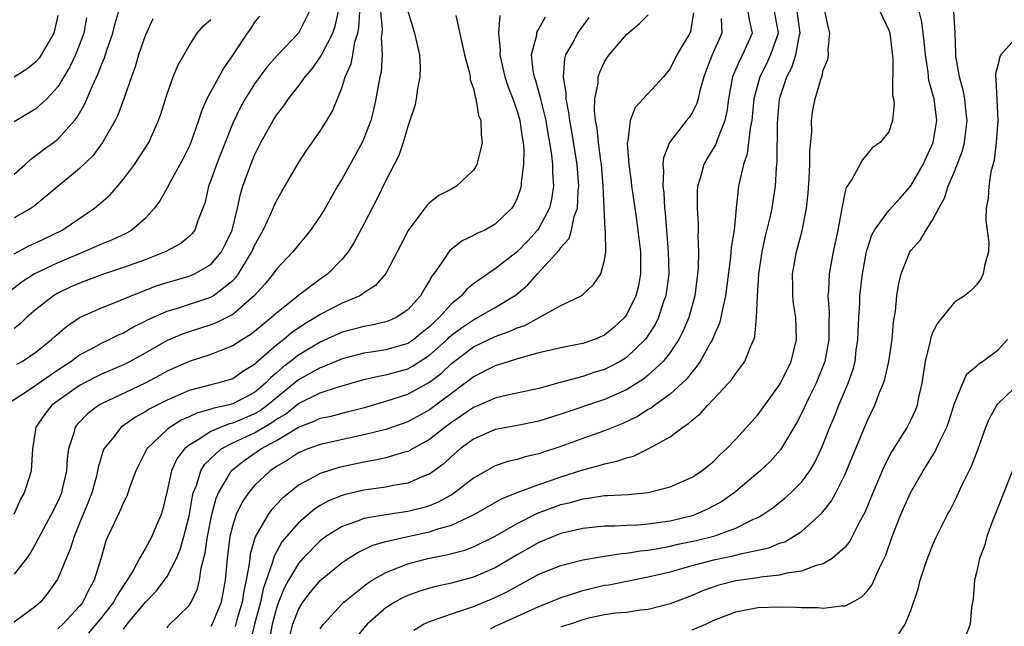
# Model space of a CAD drawing. Units: inches. Extents: x 2514000 to 2517000, y 1542000 to 1545000.
# Drawn here: x 2514580 to 2514670, y 1543127 to 1543182 of the extents above; entities that cross this region are included whole.
import ezdxf

# ---------------------------------------------------------------- set-up
doc = ezdxf.new("R2010")
doc.units = ezdxf.units.IN
doc.header["$MEASUREMENT"] = 0
doc.layers.add('LD25141542_2ft', color=62, linetype='Continuous')

msp = doc.modelspace()

# ---------------------------------------------------------------- linework, layer by layer
at = {"layer": 'LD25141542_2ft'}
for points, elevation in [([(2514578.222, 1543147), (2514580.497, 1543148.497), (2514583, 1543150.226), (2514584.189, 1543151), (2514585, 1543151.607), (2514586.286, 1543152.286), (2514587, 1543152.681), (2514587.688, 1543153), (2514588.56, 1543153.44), (2514589, 1543153.624), (2514589.873, 1543154.127), (2514591, 1543154.675), (2514591.208, 1543154.792), (2514593, 1543155.6), (2514593.847, 1543155.847), (2514597, 1543156.885), (2514597.198, 1543157), (2514599, 1543158.392), (2514599.306, 1543158.694), (2514599.523, 1543159), (2514600.316, 1543160.316), (2514600.75, 1543161), (2514601, 1543161.576), (2514601.791, 1543163), (2514602.485, 1543164.485), (2514602.784, 1543165.216), (2514603, 1543165.68), (2514603.476, 1543166.524), (2514605, 1543169.133), (2514605.736, 1543170.264), (2514607, 1543172.031), (2514607.608, 1543173), (2514608.122, 1543173.878), (2514609, 1543176.059), (2514609.29, 1543177), (2514609.818, 1543178.182), (2514609.982, 1543179), (2514610.168, 1543180.168), (2514610.432, 1543181), (2514610.532, 1543181.468), (2514610.61, 1543183)], 6760), ([(2514601.46, 1543182.54), (2514601, 1543181.984), (2514600.609, 1543181.391), (2514600.311, 1543181), (2514599, 1543179), (2514598.183, 1543177.817), (2514596.634, 1543175), (2514596.129, 1543173.87), (2514595.853, 1543173), (2514595.153, 1543171), (2514595, 1543170.641), (2514594.463, 1543169.537), (2514593.157, 1543167.157), (2514593.054, 1543166.946), (2514592.331, 1543165.669), (2514591.853, 1543165), (2514591, 1543164.043), (2514589.78, 1543163), (2514589.28, 1543162.72), (2514587.915, 1543162.085), (2514587, 1543161.725), (2514586.515, 1543161.485), (2514585.392, 1543161), (2514584.748, 1543160.748), (2514583, 1543160.012), (2514580.884, 1543159), (2514579.742, 1543158.259), (2514578.61, 1543157.39)], 6766), ([(2514612.519, 1543183), (2514612.659, 1543181.341), (2514612.638, 1543181), (2514612.582, 1543180.582), (2514612.671, 1543179), (2514612.559, 1543177.441), (2514612.454, 1543177), (2514612.317, 1543176.317), (2514612.095, 1543175), (2514611.893, 1543174.106), (2514611.62, 1543173), (2514611, 1543171.371), (2514610.831, 1543171), (2514609, 1543167.675), (2514608.592, 1543167), (2514607.449, 1543165), (2514607, 1543164.264), (2514606.123, 1543163), (2514605.624, 1543162.376), (2514605, 1543161.663), (2514604.483, 1543161), (2514603, 1543159.425), (2514602.707, 1543159), (2514601.941, 1543158.059), (2514600.991, 1543157.009), (2514599, 1543155.296), (2514597.476, 1543154.524), (2514597, 1543154.351), (2514595, 1543153.714), (2514594.469, 1543153.531), (2514593, 1543152.905), (2514591, 1543151.768), (2514589.606, 1543151), (2514589, 1543150.698), (2514587, 1543149.831), (2514586.444, 1543149.557), (2514585, 1543148.788), (2514583, 1543147.396), (2514582.467, 1543147), (2514581.813, 1543146.187), (2514580.986, 1543145), (2514580.682, 1543143), (2514580.572, 1543141), (2514580.394, 1543140.394), (2514579.935, 1543139), (2514579.595, 1543138.405), (2514578.984, 1543137)], 6758), ([(2514615, 1543183.002), (2514615.619, 1543181), (2514616.083, 1543179), (2514616.13, 1543177.869), (2514616.117, 1543177), (2514615.89, 1543175.889), (2514615.766, 1543175), (2514615.638, 1543174.362), (2514615.195, 1543173), (2514615, 1543172.466), (2514614.582, 1543171), (2514614.177, 1543169.823), (2514613, 1543167.539), (2514612.18, 1543165.82), (2514611, 1543163.526), (2514610.115, 1543161.886), (2514609.539, 1543161), (2514609, 1543160.351), (2514607.687, 1543159), (2514607, 1543158.524), (2514605, 1543157.008), (2514603, 1543155.414), (2514602.558, 1543155), (2514601.68, 1543154.32), (2514601, 1543153.727), (2514600.583, 1543153.417), (2514599.899, 1543153), (2514599, 1543152.409), (2514598.071, 1543152.071), (2514597, 1543151.638), (2514595, 1543150.997), (2514593, 1543150.096), (2514592.296, 1543149.705), (2514591, 1543149.02), (2514587, 1543147.134), (2514586.764, 1543147), (2514585.75, 1543146.25), (2514584.761, 1543145.239), (2514584.587, 1543145), (2514584.478, 1543144.477), (2514583.994, 1543143), (2514583.871, 1543142.129), (2514583.805, 1543141), (2514583.446, 1543139.446), (2514583.341, 1543139), (2514583, 1543138.196), (2514582.408, 1543137), (2514581, 1543134.408), (2514580.49, 1543133.51), (2514580.128, 1543133), (2514579, 1543131.557)], 6756), ([(2514579, 1543168.11), (2514580.029, 1543169), (2514580.531, 1543169.469), (2514581, 1543169.798), (2514581.674, 1543170.326), (2514582.613, 1543171), (2514583, 1543171.298), (2514584.536, 1543173), (2514584.744, 1543173.256), (2514585.479, 1543174.521), (2514586.176, 1543176.177), (2514586.707, 1543177.293), (2514587, 1543178.106), (2514587.264, 1543178.736), (2514587.513, 1543179.513), (2514588.038, 1543181), (2514588.215, 1543181.784), (2514588.577, 1543183)], 6772), ([(2514606.01, 1543183), (2514605.025, 1543181), (2514603.052, 1543178.948), (2514602.117, 1543177.883), (2514601, 1543176.348), (2514600.14, 1543175), (2514599.724, 1543174.276), (2514599, 1543172.774), (2514597.502, 1543169), (2514597, 1543167.524), (2514596.797, 1543167), (2514596.462, 1543165.537), (2514596.268, 1543165), (2514595.768, 1543163.768), (2514595.519, 1543163), (2514595.299, 1543162.701), (2514595, 1543162.411), (2514594.239, 1543161.761), (2514592.832, 1543161), (2514591, 1543160.29), (2514589, 1543159.567), (2514587, 1543158.903), (2514585, 1543158.161), (2514584.198, 1543157.802), (2514583, 1543157.238), (2514582.596, 1543157), (2514581, 1543155.756), (2514580.141, 1543155), (2514579.56, 1543154.44), (2514579, 1543154.01)], 6764), ([(2514583, 1543182.612), (2514582.632, 1543181), (2514582.109, 1543180.109), (2514581.489, 1543179), (2514581.291, 1543178.709), (2514581, 1543178.377), (2514580.253, 1543177.747), (2514579, 1543176.957)], 6776), ([(2514619.395, 1543182.605), (2514620.2, 1543179), (2514620.644, 1543177.356), (2514620.704, 1543177), (2514620.716, 1543176.716), (2514621, 1543175.926), (2514621.159, 1543175.159), (2514621.229, 1543175), (2514621.468, 1543173.468), (2514621.672, 1543173), (2514621.702, 1543171.702), (2514621.801, 1543171), (2514621.659, 1543170.341), (2514621.319, 1543169), (2514621, 1543168.467), (2514619.45, 1543167), (2514619, 1543166.734), (2514617.856, 1543166.144), (2514617, 1543165.481), (2514616.757, 1543165.243), (2514615.03, 1543162.97), (2514614.024, 1543161), (2514613, 1543159.037), (2514612.055, 1543157.945), (2514611, 1543157.263), (2514610.858, 1543157.142), (2514610.606, 1543157), (2514609, 1543156.323), (2514607, 1543155.291), (2514606.567, 1543155), (2514605.577, 1543154.423), (2514604.379, 1543153.621), (2514603.657, 1543153), (2514603, 1543152.494), (2514601.131, 1543150.869), (2514601, 1543150.726), (2514599.936, 1543150.064), (2514599, 1543149.42), (2514597.614, 1543149), (2514597, 1543148.854), (2514595, 1543148.333), (2514593, 1543147.473), (2514591.369, 1543146.631), (2514591, 1543146.381), (2514590.108, 1543145.892), (2514588.801, 1543145), (2514588.116, 1543144.116), (2514587.21, 1543143), (2514587.143, 1543142.857), (2514586.686, 1543141.314), (2514586.643, 1543141), (2514586.528, 1543140.528), (2514586.12, 1543139), (2514585.811, 1543138.189), (2514585, 1543136.211), (2514584.484, 1543135), (2514584.139, 1543133.861), (2514583.756, 1543133), (2514583, 1543131.15), (2514582.92, 1543131), (2514582.127, 1543129.873), (2514581.407, 1543129), (2514581, 1543128.626), (2514579, 1543127.166)], 6754), ([(2514579.262, 1543150.738), (2514579.75, 1543151), (2514581, 1543151.839), (2514582.438, 1543153), (2514582.724, 1543153.276), (2514583.794, 1543154.205), (2514585, 1543155), (2514587, 1543155.9), (2514588.468, 1543156.468), (2514589.716, 1543157), (2514592.079, 1543157.921), (2514593, 1543158.223), (2514595, 1543158.79), (2514595.156, 1543158.844), (2514595.501, 1543159), (2514597, 1543159.858), (2514597.973, 1543161), (2514598.321, 1543161.679), (2514598.938, 1543163), (2514599.433, 1543165), (2514599.706, 1543166.294), (2514599.932, 1543167), (2514600.645, 1543169), (2514601, 1543169.856), (2514601.573, 1543171), (2514602.683, 1543173), (2514603, 1543173.494), (2514603.66, 1543174.34), (2514604.092, 1543175), (2514605, 1543176.146), (2514605.613, 1543177), (2514606.257, 1543177.743), (2514607.094, 1543178.907), (2514607.236, 1543179.236), (2514608.147, 1543181), (2514608.365, 1543181.635), (2514608.683, 1543183)], 6762), ([(2514623.409, 1543182.591), (2514623.315, 1543181), (2514623.453, 1543179.453), (2514623.418, 1543179), (2514623.529, 1543178.471), (2514623.878, 1543177), (2514624.144, 1543176.144), (2514624.598, 1543175), (2514625, 1543173.853), (2514625.252, 1543173), (2514625.454, 1543171.454), (2514625.544, 1543171), (2514625.605, 1543170.394), (2514625.576, 1543169), (2514625.363, 1543167.363), (2514625.361, 1543167), (2514625.284, 1543166.716), (2514625, 1543165.918), (2514624.711, 1543165.289), (2514624.51, 1543165), (2514623, 1543163.538), (2514622.045, 1543163), (2514621.317, 1543162.683), (2514621, 1543162.489), (2514619.986, 1543162.014), (2514618.858, 1543161.141), (2514618.752, 1543161), (2514618.312, 1543160.312), (2514617.379, 1543159), (2514617.206, 1543158.793), (2514617, 1543158.4), (2514616.462, 1543157.538), (2514616.167, 1543157), (2514615, 1543155.703), (2514613.932, 1543155), (2514613.283, 1543154.717), (2514613, 1543154.617), (2514611.695, 1543154.305), (2514611, 1543154.205), (2514610.066, 1543153.934), (2514609, 1543153.668), (2514607, 1543152.77), (2514605, 1543151.582), (2514604.267, 1543151), (2514603.545, 1543150.455), (2514603, 1543149.953), (2514602.477, 1543149.523), (2514601.998, 1543149), (2514601, 1543148.158), (2514599, 1543147.122), (2514598.545, 1543147), (2514597.27, 1543146.729), (2514597, 1543146.625), (2514595.713, 1543146.287), (2514595, 1543145.935), (2514594.341, 1543145.659), (2514593.267, 1543145), (2514593, 1543144.789), (2514591.149, 1543143), (2514590.131, 1543141), (2514589.63, 1543139.63), (2514589.31, 1543138.69), (2514589, 1543138.124), (2514588.666, 1543137.334), (2514587.57, 1543135), (2514587.403, 1543134.597), (2514586.955, 1543133.045), (2514586.338, 1543131), (2514585.848, 1543130.152), (2514585.289, 1543129), (2514585, 1543128.647), (2514583.465, 1543127), (2514583, 1543126.57)], 6752), ([(2514627.563, 1543182.437), (2514627, 1543181.407), (2514626.837, 1543181.163), (2514626.787, 1543181), (2514626.764, 1543180.764), (2514626.299, 1543179), (2514626.441, 1543177.559), (2514626.551, 1543177), (2514626.669, 1543176.669), (2514627.12, 1543175.12), (2514627.17, 1543174.83), (2514627.629, 1543173), (2514627.823, 1543171.823), (2514627.977, 1543171), (2514628.16, 1543169.84), (2514628.239, 1543169), (2514628.237, 1543168.237), (2514628.325, 1543167), (2514628.162, 1543165.838), (2514627.977, 1543165), (2514627, 1543163.172), (2514626.88, 1543163), (2514625.972, 1543162.028), (2514625, 1543161.024), (2514623, 1543159.444), (2514622.328, 1543159), (2514621, 1543158.073), (2514620.401, 1543157.599), (2514619.914, 1543157), (2514619, 1543156.253), (2514617.888, 1543155), (2514617.411, 1543154.589), (2514617, 1543154.162), (2514616.343, 1543153.658), (2514615.561, 1543153), (2514615, 1543152.626), (2514613, 1543152.048), (2514611.868, 1543151.868), (2514611, 1543151.752), (2514609, 1543151.237), (2514607.43, 1543150.57), (2514607, 1543150.427), (2514605, 1543149.315), (2514603, 1543147.684), (2514602.191, 1543147), (2514601.506, 1543146.494), (2514601, 1543146.205), (2514599, 1543145.371), (2514598.694, 1543145.306), (2514597.902, 1543145), (2514597, 1543144.612), (2514595.834, 1543143.834), (2514595, 1543143.348), (2514594.581, 1543143), (2514593.898, 1543142.102), (2514593.391, 1543141), (2514593, 1543139.178), (2514592.589, 1543137.412), (2514592.455, 1543137), (2514592.036, 1543136.036), (2514591.609, 1543135), (2514591, 1543133.889), (2514590.483, 1543133), (2514589.887, 1543131.887), (2514589.344, 1543131), (2514589, 1543130.515), (2514588.403, 1543129.597), (2514588.103, 1543129), (2514587, 1543127.601), (2514585.818, 1543126.182)], 6750), ([(2514589, 1543126.532), (2514589.34, 1543127), (2514591, 1543128.986), (2514591.996, 1543130.004), (2514592.767, 1543131), (2514593, 1543131.347), (2514593.849, 1543133), (2514594.197, 1543133.803), (2514594.541, 1543135), (2514595, 1543136.862), (2514595.31, 1543138.69), (2514595.395, 1543139), (2514595.671, 1543139.671), (2514596.083, 1543141), (2514596.427, 1543141.573), (2514597, 1543142.137), (2514597.938, 1543143), (2514599, 1543143.555), (2514601, 1543144.484), (2514602.588, 1543145.412), (2514603, 1543145.716), (2514603.81, 1543146.19), (2514605, 1543147.144), (2514607, 1543148.119), (2514608.67, 1543148.67), (2514611, 1543149.333), (2514612.34, 1543149.66), (2514613, 1543149.764), (2514615, 1543150.324), (2514615.448, 1543150.552), (2514617, 1543151.559), (2514618.596, 1543153), (2514618.794, 1543153.206), (2514619, 1543153.384), (2514619.918, 1543154.082), (2514621, 1543154.812), (2514621.395, 1543155), (2514623, 1543155.939), (2514624.771, 1543157), (2514624.902, 1543157.098), (2514625.989, 1543158.011), (2514626.857, 1543159), (2514628.838, 1543161.162), (2514629, 1543161.418), (2514629.755, 1543162.245), (2514629.978, 1543163), (2514630.232, 1543164.232), (2514630.516, 1543165), (2514630.584, 1543166.584), (2514630.634, 1543167), (2514630.488, 1543169), (2514630.004, 1543172.004), (2514629.818, 1543173), (2514629.747, 1543173.747), (2514629.488, 1543175), (2514629.499, 1543175.499), (2514629.241, 1543177), (2514629.366, 1543178.635), (2514629.47, 1543179), (2514630.059, 1543180.059), (2514630.549, 1543181), (2514631, 1543181.642), (2514631.587, 1543182.413)], 6748), ([(2514593, 1543126.672), (2514593.128, 1543126.872), (2514595, 1543128.698), (2514595.199, 1543129), (2514595.766, 1543130.234), (2514595.95, 1543131), (2514596.097, 1543132.097), (2514596.475, 1543133.525), (2514596.681, 1543135), (2514597.072, 1543137), (2514597.481, 1543138.519), (2514597.69, 1543139), (2514598.7, 1543140.7), (2514598.858, 1543141), (2514599, 1543141.132), (2514600.046, 1543141.954), (2514601.244, 1543142.756), (2514601.581, 1543143), (2514603, 1543143.774), (2514605, 1543145.008), (2514606.454, 1543145.546), (2514607, 1543145.812), (2514607.989, 1543146.012), (2514609, 1543146.277), (2514609.591, 1543146.41), (2514611.167, 1543146.833), (2514613, 1543147.354), (2514615, 1543148.001), (2514617, 1543149.103), (2514618.084, 1543149.916), (2514619, 1543150.81), (2514619.234, 1543151), (2514621, 1543152.33), (2514623, 1543153.279), (2514624.276, 1543153.724), (2514625, 1543154.071), (2514625.706, 1543154.294), (2514627.017, 1543155), (2514629, 1543156.098), (2514630.851, 1543157), (2514631, 1543157.116), (2514631.988, 1543158.013), (2514632.669, 1543159), (2514633, 1543160.256), (2514633.106, 1543161), (2514633.09, 1543162.91), (2514633.067, 1543163.066), (2514632.879, 1543167), (2514632.707, 1543169), (2514632.649, 1543169.351), (2514632.439, 1543171), (2514632.316, 1543172.316), (2514632.183, 1543173), (2514632.082, 1543173.918), (2514632.121, 1543175), (2514632.41, 1543176.41), (2514632.429, 1543177), (2514632.559, 1543177.441), (2514633, 1543178.372), (2514633.239, 1543178.761), (2514633.411, 1543179), (2514635, 1543180.876), (2514636.168, 1543181.832), (2514637, 1543182.667)], 6746), ([(2514641.145, 1543182.855), (2514640.868, 1543181.132), (2514640.81, 1543181), (2514639.621, 1543179), (2514639, 1543177.748), (2514638.375, 1543177), (2514635.792, 1543174.207), (2514635.335, 1543173), (2514635.12, 1543171.12), (2514635.08, 1543171), (2514635.074, 1543170.927), (2514635.209, 1543169), (2514635.429, 1543167.429), (2514635.468, 1543167), (2514635.545, 1543166.455), (2514635.927, 1543163.927), (2514636.284, 1543161), (2514636.275, 1543160.274), (2514636.3, 1543159), (2514636.092, 1543157.908), (2514635.857, 1543157), (2514635, 1543155.246), (2514634.815, 1543155), (2514633.878, 1543154.122), (2514633, 1543153.396), (2514632.085, 1543153), (2514631, 1543152.634), (2514630.531, 1543152.531), (2514629, 1543152.245), (2514627, 1543151.771), (2514625.335, 1543151.335), (2514623.315, 1543150.685), (2514623, 1543150.607), (2514621, 1543149.588), (2514620.683, 1543149.317), (2514620.266, 1543149), (2514619, 1543148.073), (2514617, 1543146.568), (2514615, 1543145.472), (2514613, 1543144.795), (2514611, 1543144.285), (2514607, 1543143.414), (2514605.867, 1543143), (2514605, 1543142.642), (2514604.012, 1543141.988), (2514603, 1543141.4), (2514602.409, 1543141), (2514601, 1543139.655), (2514600.453, 1543139), (2514599.858, 1543138.142), (2514599.314, 1543137), (2514599, 1543136.033), (2514598.744, 1543135), (2514598.48, 1543133), (2514598.305, 1543131), (2514597.934, 1543129), (2514597.113, 1543127), (2514597, 1543126.794)], 6744), ([(2514646.088, 1543183), (2514646.212, 1543182.212), (2514646.507, 1543181), (2514645.616, 1543179), (2514645.389, 1543178.611), (2514645, 1543177.686), (2514644.781, 1543177.219), (2514644.705, 1543177), (2514644.324, 1543175), (2514644.18, 1543173.82), (2514643.988, 1543173), (2514643.314, 1543171.314), (2514643.161, 1543170.839), (2514643, 1543170.547), (2514642.405, 1543169.595), (2514642.068, 1543169), (2514641.736, 1543167.736), (2514641.505, 1543167), (2514641.478, 1543166.522), (2514641.463, 1543165), (2514641.552, 1543163.551), (2514641.552, 1543163), (2514641.522, 1543162.478), (2514641.576, 1543161), (2514641.552, 1543159.552), (2514641.502, 1543159), (2514641.254, 1543157), (2514640.696, 1543155), (2514640.194, 1543153.806), (2514639.777, 1543153), (2514639, 1543151.817), (2514638.372, 1543151), (2514637, 1543149.729), (2514636.595, 1543149.406), (2514635, 1543148.418), (2514633, 1543147.512), (2514629, 1543146.177), (2514627, 1543145.556), (2514624.88, 1543145.121), (2514623, 1543144.765), (2514621, 1543143.903), (2514619.789, 1543143), (2514619, 1543142.32), (2514618.324, 1543141.676), (2514617, 1543140.71), (2514616.536, 1543140.536), (2514615, 1543139.879), (2514613.655, 1543139.655), (2514613, 1543139.512), (2514611, 1543139.223), (2514609.194, 1543138.806), (2514609, 1543138.745), (2514607.751, 1543138.249), (2514607, 1543137.832), (2514606.485, 1543137.515), (2514605, 1543136.253), (2514603.9, 1543135), (2514603.492, 1543134.508), (2514602.78, 1543133.22), (2514602.645, 1543132.645), (2514601.785, 1543130.215), (2514601.531, 1543129), (2514601, 1543127), (2514600.604, 1543125.396)], 6740), ([(2514648.505, 1543183), (2514648.879, 1543181), (2514648.186, 1543179), (2514647.798, 1543178.202), (2514647.184, 1543177), (2514646.658, 1543175), (2514646.461, 1543173), (2514646.313, 1543172.313), (2514646.171, 1543171), (2514646.036, 1543169.964), (2514645.692, 1543169), (2514645.298, 1543167.298), (2514645.255, 1543167), (2514645.04, 1543165), (2514644.841, 1543163), (2514644.59, 1543161.41), (2514644.524, 1543160.524), (2514644.059, 1543157), (2514643.77, 1543155.769), (2514643.646, 1543155), (2514643.516, 1543154.484), (2514643, 1543153.348), (2514642.862, 1543153), (2514642.655, 1543152.655), (2514641.734, 1543151), (2514641.447, 1543150.553), (2514641, 1543150.059), (2514640.555, 1543149.445), (2514640.094, 1543149), (2514639, 1543148.013), (2514637.587, 1543147), (2514637.26, 1543146.741), (2514637, 1543146.597), (2514636.024, 1543145.976), (2514634.673, 1543145.327), (2514633, 1543144.651), (2514631, 1543143.962), (2514629, 1543143.242), (2514627.313, 1543142.686), (2514627, 1543142.568), (2514625.728, 1543142.271), (2514625, 1543142.034), (2514624.155, 1543141.845), (2514623, 1543141.446), (2514621, 1543140.33), (2514619.291, 1543139), (2514619.119, 1543138.881), (2514617.835, 1543138.165), (2514617, 1543137.821), (2514616.373, 1543137.627), (2514615, 1543137.277), (2514613, 1543136.995), (2514611, 1543136.655), (2514610.416, 1543136.415), (2514609, 1543135.928), (2514607.517, 1543135), (2514607, 1543134.618), (2514605.4, 1543133), (2514605, 1543132.551), (2514604.101, 1543131), (2514603.713, 1543130.287), (2514603.192, 1543129), (2514603, 1543128.449), (2514602.607, 1543127), (2514602.364, 1543125.636)], 6738), ([(2514604.191, 1543125.809), (2514604.496, 1543127), (2514605, 1543128.344), (2514605.4, 1543129), (2514606.096, 1543129.905), (2514607, 1543130.984), (2514609, 1543132.631), (2514609.549, 1543133), (2514610.443, 1543133.557), (2514611.798, 1543134.202), (2514613, 1543134.542), (2514615.022, 1543135), (2514617, 1543135.424), (2514617.669, 1543135.669), (2514619, 1543136.052), (2514621, 1543136.981), (2514623.56, 1543138.439), (2514625, 1543139.015), (2514627, 1543139.758), (2514628.14, 1543140.141), (2514629, 1543140.45), (2514631, 1543141.091), (2514632.515, 1543141.484), (2514633, 1543141.646), (2514634.127, 1543141.873), (2514635, 1543142.198), (2514635.648, 1543142.352), (2514637, 1543143), (2514639, 1543144.12), (2514640.163, 1543145), (2514640.676, 1543145.325), (2514641, 1543145.642), (2514641.766, 1543146.234), (2514642.446, 1543147), (2514644.332, 1543149), (2514644.646, 1543149.354), (2514645, 1543149.9), (2514645.813, 1543151), (2514646.335, 1543152.335), (2514646.659, 1543153), (2514646.742, 1543153.257), (2514646.906, 1543155), (2514646.971, 1543156.971), (2514647.117, 1543159), (2514647.412, 1543161), (2514647.685, 1543162.315), (2514648.144, 1543164.144), (2514648.325, 1543165), (2514648.632, 1543167), (2514648.72, 1543168.72), (2514648.786, 1543169.214), (2514648.802, 1543172.802), (2514648.999, 1543175), (2514649.667, 1543177), (2514650.138, 1543177.862), (2514650.489, 1543179), (2514650.834, 1543180.834), (2514650.882, 1543181), (2514650.617, 1543183)], 6736), ([(2514607, 1543126.556), (2514607.167, 1543126.833), (2514607.294, 1543127), (2514609, 1543128.846), (2514609.158, 1543129), (2514611.286, 1543130.714), (2514611.745, 1543131), (2514613, 1543131.727), (2514614.163, 1543132.163), (2514615, 1543132.518), (2514616.851, 1543133), (2514618.655, 1543133.345), (2514620.231, 1543133.769), (2514621, 1543134.059), (2514623, 1543135.029), (2514625, 1543136.194), (2514626.863, 1543137.138), (2514629, 1543137.924), (2514629.875, 1543138.124), (2514631, 1543138.451), (2514631.504, 1543138.496), (2514633, 1543138.735), (2514633.263, 1543138.737), (2514635.146, 1543138.854), (2514637, 1543139.015), (2514639, 1543139.527), (2514641, 1543140.416), (2514641.902, 1543141), (2514643, 1543141.89), (2514643.542, 1543142.457), (2514644.153, 1543143), (2514645, 1543143.892), (2514647, 1543146.108), (2514649, 1543148.859), (2514649.081, 1543149), (2514650.049, 1543151), (2514650.55, 1543153), (2514650.479, 1543155), (2514650.28, 1543156.28), (2514650.212, 1543157), (2514650.216, 1543157.784), (2514650.187, 1543159), (2514650.538, 1543161), (2514651.069, 1543162.931), (2514651.474, 1543165), (2514651.617, 1543166.383), (2514651.723, 1543167.723), (2514651.772, 1543169), (2514651.766, 1543170.234), (2514651.94, 1543171.94), (2514651.934, 1543173), (2514652.057, 1543173.943), (2514652.263, 1543175), (2514652.77, 1543176.77), (2514652.902, 1543177.098), (2514653, 1543177.596), (2514653.406, 1543178.595), (2514653.475, 1543179), (2514653.459, 1543179.459), (2514653.602, 1543181), (2514653.479, 1543181.479), (2514653.134, 1543183)], 6734), ([(2514658.172, 1543183), (2514659, 1543181.266), (2514659.087, 1543181), (2514659.365, 1543178.636), (2514659.332, 1543175.332), (2514659.41, 1543175), (2514659.469, 1543174.531), (2514659.326, 1543173), (2514659, 1543171.99), (2514658.213, 1543171), (2514657.484, 1543170.516), (2514656.58, 1543169.42), (2514655.608, 1543167.608), (2514655.191, 1543167), (2514655.102, 1543166.898), (2514655, 1543166.515), (2514654.681, 1543165), (2514654.631, 1543164.631), (2514654.318, 1543163), (2514653.909, 1543161), (2514653.527, 1543159), (2514653.479, 1543157.479), (2514653.429, 1543157), (2514653.541, 1543155.541), (2514653.512, 1543154.488), (2514653.506, 1543153), (2514653.136, 1543151), (2514652.535, 1543149.465), (2514652.335, 1543149), (2514651.671, 1543147.671), (2514651, 1543146.254), (2514650.572, 1543145.428), (2514649.092, 1543142.908), (2514648.141, 1543141.859), (2514647.237, 1543141), (2514645, 1543139.125), (2514644.847, 1543139), (2514643.771, 1543138.229), (2514643, 1543137.794), (2514642.476, 1543137.523), (2514641.318, 1543137), (2514641, 1543136.892), (2514639, 1543136.419), (2514638.308, 1543136.308), (2514637, 1543136.138), (2514636.054, 1543136.054), (2514635, 1543136.019), (2514633.95, 1543135.95), (2514633, 1543135.942), (2514631, 1543135.733), (2514629, 1543135.265), (2514627, 1543134.456), (2514625, 1543133.328), (2514623, 1543132.154), (2514621, 1543131.274), (2514619, 1543130.737), (2514617.562, 1543130.438), (2514617, 1543130.284), (2514616.013, 1543129.987), (2514615, 1543129.616), (2514614.579, 1543129.421), (2514613.833, 1543129), (2514613, 1543128.477), (2514611.298, 1543127), (2514610.249, 1543125.75)], 6732), ([(2514615.545, 1543126.455), (2514616.454, 1543127), (2514617, 1543127.243), (2514617.346, 1543127.346), (2514619, 1543127.941), (2514620.385, 1543128.385), (2514621, 1543128.614), (2514623, 1543129.436), (2514624.057, 1543129.943), (2514625, 1543130.481), (2514625.351, 1543130.649), (2514627, 1543131.553), (2514629, 1543132.364), (2514631, 1543132.864), (2514632.816, 1543133.184), (2514634.547, 1543133.453), (2514635, 1543133.481), (2514636.292, 1543133.708), (2514637, 1543133.767), (2514637.908, 1543133.908), (2514639, 1543134.125), (2514639.71, 1543134.29), (2514641.364, 1543134.636), (2514643, 1543135.048), (2514645, 1543135.773), (2514646.544, 1543136.544), (2514647, 1543136.738), (2514647.46, 1543137), (2514648.372, 1543137.628), (2514649.491, 1543138.51), (2514650.024, 1543139), (2514651, 1543139.977), (2514651.759, 1543141), (2514652.225, 1543141.775), (2514652.811, 1543143), (2514653, 1543143.448), (2514653.6, 1543145), (2514654.019, 1543145.981), (2514654.431, 1543147), (2514655.284, 1543149), (2514655.719, 1543150.281), (2514655.903, 1543151), (2514656.018, 1543152.018), (2514656.165, 1543153), (2514656.246, 1543155), (2514656.337, 1543156.337), (2514656.354, 1543157), (2514656.586, 1543159), (2514656.956, 1543161.044), (2514657.443, 1543162.557), (2514657.679, 1543163), (2514659, 1543164.784), (2514660.054, 1543165.946), (2514661, 1543167.049), (2514662.125, 1543169), (2514662.393, 1543169.607), (2514663.06, 1543171), (2514663.395, 1543173), (2514663.125, 1543175), (2514663, 1543175.495), (2514662.661, 1543176.661), (2514662.613, 1543177), (2514662.578, 1543177.422), (2514662.334, 1543179), (2514662.227, 1543180.227), (2514662.013, 1543182.013), (2514661.764, 1543183)], 6730), ([(2514622.559, 1543126.559), (2514623.12, 1543126.88), (2514623.414, 1543127), (2514627, 1543128.599), (2514628.007, 1543129), (2514629, 1543129.421), (2514629.599, 1543129.6), (2514631, 1543130.08), (2514631.736, 1543130.264), (2514633, 1543130.543), (2514633.398, 1543130.602), (2514637, 1543131.307), (2514639, 1543131.788), (2514640.078, 1543132.078), (2514641, 1543132.346), (2514643, 1543132.862), (2514644.772, 1543133.228), (2514645.419, 1543133.419), (2514648.027, 1543133.973), (2514649, 1543134.383), (2514649.472, 1543134.528), (2514650.285, 1543135), (2514651, 1543135.473), (2514652.864, 1543137.136), (2514653.75, 1543138.25), (2514654.149, 1543139), (2514655, 1543140.694), (2514657, 1543145.539), (2514657.717, 1543147), (2514658.146, 1543148.146), (2514658.509, 1543149), (2514658.623, 1543149.377), (2514658.992, 1543151), (2514659.284, 1543153), (2514659.417, 1543154.582), (2514659.597, 1543155.597), (2514659.723, 1543157), (2514659.895, 1543158.105), (2514660.112, 1543159), (2514660.906, 1543161), (2514661, 1543161.142), (2514661.891, 1543162.109), (2514662.395, 1543163), (2514663, 1543163.916), (2514663.556, 1543165), (2514664.093, 1543165.907), (2514664.434, 1543167), (2514665, 1543168.344), (2514665.745, 1543170.254), (2514665.923, 1543171), (2514666.03, 1543172.03), (2514666.168, 1543173), (2514666.043, 1543173.957), (2514665.936, 1543175), (2514665.796, 1543175.796), (2514665.447, 1543177), (2514665.115, 1543178.885), (2514665.11, 1543179), (2514665.132, 1543179.132), (2514665.063, 1543181), (2514664.942, 1543183)], 6728), ([(2514585.622, 1543182.378), (2514585.379, 1543181), (2514585, 1543179.964), (2514584.613, 1543179), (2514584.098, 1543177.902), (2514583, 1543176.099), (2514582.011, 1543175), (2514581, 1543174.064), (2514579, 1543172.896)], 6774), ([(2514591.7, 1543182.3), (2514591, 1543180.754), (2514590.396, 1543179), (2514590.079, 1543177.921), (2514589.736, 1543177), (2514589.051, 1543175), (2514588.496, 1543173.504), (2514588.242, 1543173), (2514587.092, 1543171), (2514586.207, 1543169.793), (2514585, 1543168.635), (2514580.828, 1543165.172), (2514580.558, 1543165), (2514579, 1543164.114)], 6770), ([(2514579, 1543160.832), (2514580.413, 1543161.587), (2514581, 1543161.838), (2514583.41, 1543163), (2514586.347, 1543165), (2514586.709, 1543165.291), (2514587.776, 1543166.224), (2514589, 1543167.641), (2514590.015, 1543169), (2514591, 1543170.476), (2514591.321, 1543171), (2514592.215, 1543173), (2514592.413, 1543173.587), (2514593, 1543175.458), (2514593.559, 1543177), (2514593.974, 1543178.026), (2514595, 1543179.838), (2514595.753, 1543181), (2514596.332, 1543181.667), (2514597, 1543182.238)], 6768), ([(2514643.676, 1543182.324), (2514643.708, 1543181), (2514642.847, 1543179), (2514642.328, 1543177.672), (2514642.087, 1543177), (2514641.712, 1543175.712), (2514641.555, 1543175), (2514641.44, 1543174.56), (2514641, 1543173.708), (2514640.728, 1543173.272), (2514640.496, 1543173), (2514638.929, 1543171), (2514638.388, 1543169.612), (2514638.337, 1543169), (2514638.403, 1543168.403), (2514638.332, 1543167), (2514638.416, 1543166.416), (2514638.493, 1543165), (2514638.55, 1543164.55), (2514638.822, 1543161), (2514638.865, 1543159), (2514638.606, 1543157), (2514638.37, 1543156.37), (2514637.918, 1543155), (2514637.617, 1543154.383), (2514637, 1543153.389), (2514636.847, 1543153.153), (2514636.723, 1543153), (2514635, 1543151.353), (2514634.425, 1543151), (2514633.496, 1543150.504), (2514633, 1543150.271), (2514632.026, 1543149.974), (2514631, 1543149.632), (2514628.928, 1543149.072), (2514627, 1543148.522), (2514623.846, 1543147.845), (2514623, 1543147.642), (2514621.545, 1543147), (2514621, 1543146.776), (2514619.954, 1543146.045), (2514619, 1543145.43), (2514618.415, 1543145), (2514617, 1543143.853), (2514615.429, 1543143), (2514615.163, 1543142.837), (2514615, 1543142.766), (2514614.694, 1543142.694), (2514613, 1543142.193), (2514612.033, 1543141.967), (2514611, 1543141.793), (2514608.7, 1543141.3), (2514607, 1543140.771), (2514606.449, 1543140.449), (2514605, 1543139.681), (2514604.146, 1543139), (2514603.525, 1543138.475), (2514602.557, 1543137.443), (2514602.233, 1543137), (2514601.039, 1543134.961), (2514600.602, 1543133.398), (2514600.551, 1543133), (2514600.513, 1543132.513), (2514600.24, 1543131), (2514600.002, 1543129.998), (2514599.861, 1543129), (2514599.387, 1543127.386), (2514599.223, 1543126.777)], 6742), ([(2514670.997, 1543181), (2514669.243, 1543179), (2514669.15, 1543178.85), (2514669, 1543178.16), (2514668.738, 1543177.262), (2514668.747, 1543177), (2514668.793, 1543176.793), (2514668.948, 1543173), (2514668.823, 1543171), (2514668.615, 1543169.385), (2514668.331, 1543168.331), (2514668.126, 1543167), (2514668.087, 1543165.913), (2514667.903, 1543165), (2514667.863, 1543163.863), (2514668.131, 1543161.869), (2514668.098, 1543161), (2514667.745, 1543159.745), (2514667.635, 1543159), (2514667.431, 1543158.569), (2514667, 1543158.011), (2514666.52, 1543157.48), (2514665.914, 1543157), (2514665, 1543156.402), (2514663.46, 1543154.54), (2514663, 1543153.636), (2514662.821, 1543153.18), (2514662.737, 1543152.737), (2514662.318, 1543151), (2514662.008, 1543149), (2514661.717, 1543147.717), (2514661.579, 1543147), (2514661.42, 1543146.58), (2514661, 1543145.652), (2514660.669, 1543145), (2514659.251, 1543142.749), (2514658.565, 1543141.435), (2514657.526, 1543139), (2514656.798, 1543137.202), (2514656.294, 1543136.294), (2514655.422, 1543134.578), (2514655, 1543134.045), (2514653.811, 1543133), (2514653, 1543132.5), (2514652.358, 1543132.357), (2514651, 1543131.832), (2514649.653, 1543131.653), (2514649, 1543131.47), (2514647.304, 1543131.304), (2514647, 1543131.242), (2514645, 1543130.964), (2514643.445, 1543130.555), (2514641.961, 1543130.039), (2514641, 1543129.624), (2514639, 1543128.865), (2514637, 1543128.332), (2514636.261, 1543128.261), (2514635, 1543128.063), (2514633.988, 1543127.988), (2514633, 1543127.838), (2514631.529, 1543127.529), (2514631, 1543127.401), (2514629.856, 1543127), (2514629, 1543126.744)], 6726), ([(2514641, 1543126.465), (2514642.247, 1543127), (2514643, 1543127.352), (2514645, 1543128.126), (2514647, 1543128.505), (2514649, 1543128.571), (2514650.548, 1543128.548), (2514651, 1543128.504), (2514652.504, 1543128.504), (2514653, 1543128.446), (2514654.678, 1543128.678), (2514655, 1543128.675), (2514655.657, 1543129), (2514656.515, 1543129.485), (2514657, 1543130.013), (2514657.441, 1543130.559), (2514658.138, 1543132.138), (2514658.713, 1543133.287), (2514659.313, 1543135), (2514660.092, 1543137), (2514660.979, 1543139), (2514662.143, 1543141), (2514663.237, 1543142.764), (2514663.599, 1543143.6), (2514664.291, 1543145), (2514664.476, 1543145.524), (2514665, 1543147.156), (2514665.762, 1543149), (2514666.138, 1543149.862), (2514667, 1543150.562), (2514667.212, 1543150.788), (2514667.55, 1543151), (2514669, 1543152.056), (2514669.837, 1543153)], 6724), ([(2514659.903, 1543126.097), (2514660.477, 1543127), (2514661, 1543128.256), (2514661.694, 1543130.306), (2514661.857, 1543131), (2514662.287, 1543132.288), (2514662.532, 1543133), (2514663, 1543134.178), (2514663.367, 1543135), (2514664.373, 1543137), (2514664.599, 1543137.401), (2514665, 1543138.207), (2514665.713, 1543139.713), (2514666.564, 1543141.436), (2514667.164, 1543143), (2514667.864, 1543145), (2514668.205, 1543145.795), (2514668.876, 1543147), (2514669, 1543147.144), (2514671, 1543149.083)], 6722), ([(2514671.051, 1543142.949), (2514669, 1543137.722), (2514668.494, 1543136.494), (2514667.944, 1543135), (2514667.769, 1543134.231), (2514667.282, 1543133), (2514667, 1543131.717), (2514666.818, 1543131), (2514666.71, 1543129.29), (2514666.64, 1543129), (2514666.563, 1543128.563), (2514666.417, 1543127), (2514666.046, 1543125.955)], 6720)]:
    msp.add_lwpolyline(points, dxfattribs=dict(at, elevation=elevation))

doc.saveas('drawing.dxf')
